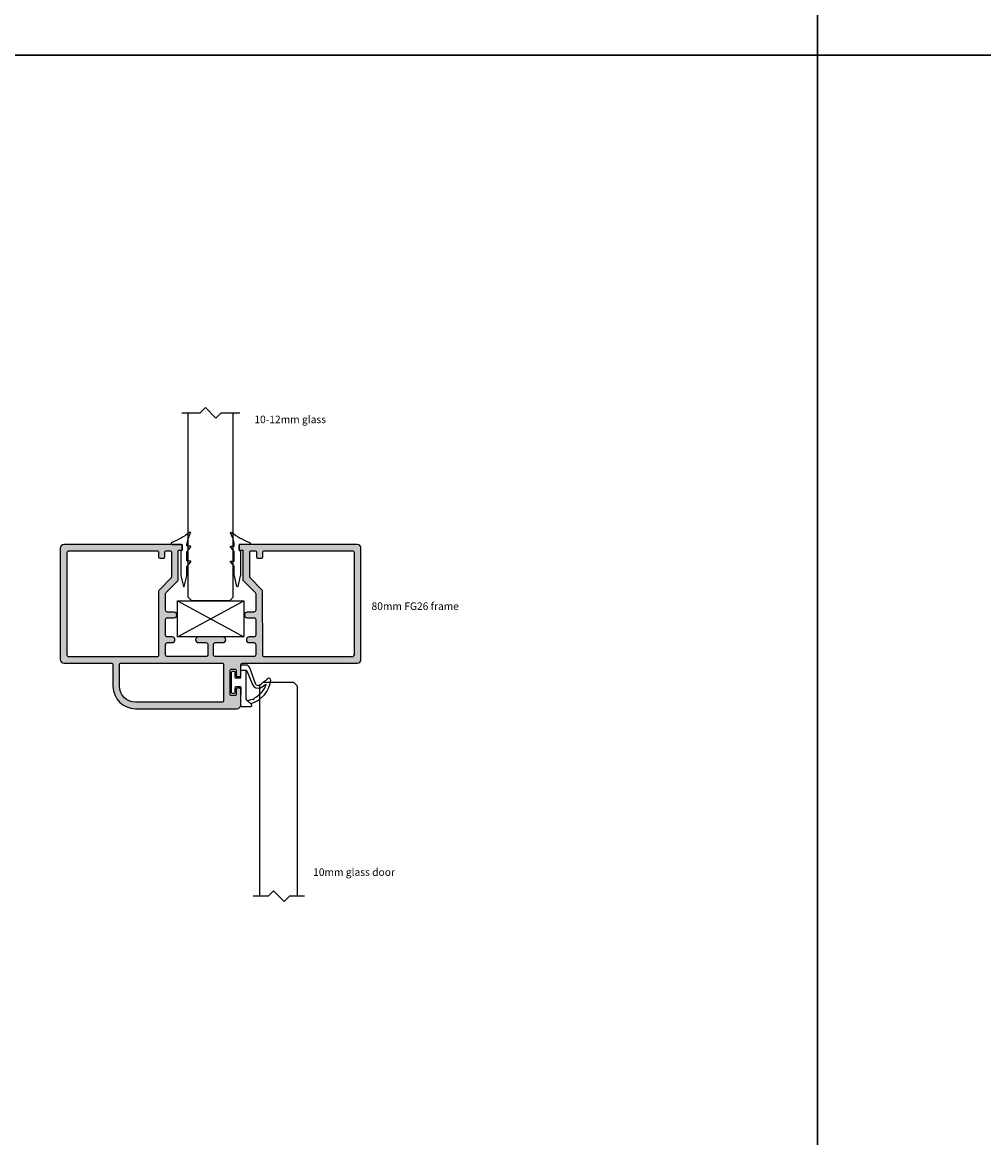
# Model space of a CAD drawing. Units: millimetres. Extents: x -7905 to -3857, y -5801 to -1128.
# Drawn here: x -4368 to -4112, y -3989 to -3692 of the extents above; entities that cross this region are included whole.
import ezdxf

# ---------------------------------------------------------------- set-up
doc = ezdxf.new("R2010")
doc.units = ezdxf.units.MM
doc.linetypes.add('DASHED', pattern=[0.75, 0.5, -0.25])
for name, color, linetype in [('Alum-Profile-Contour_Deko', 4, 'Continuous'), ('Alum-Profile-Hatch_Deko', 1, 'Continuous'), ('Glass_Deko', 5, 'Continuous'), ('Text_Deko', 7, 'Continuous')]:
    doc.layers.add(name, color=color, linetype=linetype)
doc.styles.add('DEKO', font='verdana.ttf', dxfattribs={"height": 2})

# ---------------------------------------------------------------- blocks, each defined once
blk = doc.blocks.new('*U74')
for p, q in [((-7.5, 0), (10.19374185163269, 9.599999999999966)), ((-7.5, 9.599999999999966), (10.19374185163269, 0))]:
    blk.add_line(p, q)
blk.add_lwpolyline([(-7.5, 0), (-7.5, 9.599999999999966), (10.19374185163269, 9.599999999999966), (10.19374185163269, 0), (-7.5, 0)])
blk = doc.blocks.new('*U426')
at = {"layer": 'Alum-Profile-Hatch_Deko', "true_color": 0xa6a6a6}
h = blk.add_hatch(color=253, dxfattribs=at)
h.dxf.hatch_style = 1
h.paths.add_polyline_path([(4.75, -12), (2, -12, -0.4142135623730951), (1.5, -11.5), (1.5, -10.25, 0.4142135623730951), (0.75, -9.5, 0.4142135623730951), (0, -10.25), (0, -11.5, -0.4142135623730951), (-0.5, -12), (-4.599999999999909, -12, -0.4142135623730951), (-5.099999999999909, -11.5), (-5.099999999999909, -9.75, 0.4142135623730951), (-5.849999999999909, -9, 0.4142135623730951), (-6.599999999999909, -9.75), (-6.599999999999909, -11.5, -0.4142135623730929), (-7.099999999999905, -12), (-11.49289321881337, -12.00000000000003, -0.1989123673796615), (-11.84644660940672, -11.85355339059327), (-14.95355339059325, -8.746446609406679, 0.1989123673796635), (-15.3071067811865, -8.599999999999966), (-22.89999999999995, -8.600000000000023, -0.4142135623730951), (-23.09999999999991, -8.400000000000063), (-23.09999999999991, -7.800000000000011, 0.4142135623731003), (-23.29999999999996, -7.599999999999966), (-24.39999999999994, -7.599999999999994, 0.41421356237309), (-24.59999999999991, -7.799999999999969), (-24.59999999999991, -39, 0.4142135623730951), (-23.59999999999991, -40), (6, -40, 0.4142135623730919), (7, -39.00000000000001), (7.000000000000114, -26.29999999999998, -0.4142135623730916), (7.300000000000097, -26), (13.10000000000002, -26, 0.4142135623730951), (19.10000000000002, -20), (19.10000000000002, 7, 0.4142135623730951), (18.10000000000002, 8), (13.85000000000005, 8, 0.4142135623730535), (13.65000000000009, 7.800000000000068), (13.64999999999998, 7.000000000000057, 0.4142135623731263), (13.84999999999999, 6.800000000000011), (15.40000000000007, 6.799999999999955, -0.4142135623730587), (15.60000000000002, 6.600000000000012), (15.60000000000014, 5.400000000000052, -0.4142135623731263), (15.40000000000009, 5.199999999999985), (8.800000000000054, 5.200000000000017, -0.4142135623730938), (8.600000000000023, 5.400000000000048), (8.600000000000023, 6.599999999999966, -0.414213562373095), (8.800000000000068, 6.800000000000011), (10.35000000000005, 6.800000000000011, 0.414213562373095), (10.55000000000007, 7.000000000000028), (10.55000000000007, 7.799999999999983, 0.4142135623730951), (10.35000000000005, 8), (7.5, 8, -0.4142135623730951), (7, 8.5), (7, 12.44999999999997), (7, 39, 0.4142135623730951), (6, 40), (-23.59999999999991, 40, 0.4142135623730929), (-24.59999999999991, 39.00000000000001), (-24.60000000000002, 7.800000000000011, 0.4142135623731003), (-24.39999999999997, 7.599999999999966), (-23.29999999999994, 7.599999999999994, 0.4142135623730898), (-23.09999999999991, 7.800000000000026), (-23.09999999999991, 8.400000000000034, -0.4142135623730951), (-22.89999999999998, 8.599999999999966), (-15.09999999999991, 8.599999999999962), (-11.84644660940658, 11.85355339059328, -0.1989123673796572), (-11.49289321881335, 11.99999999999999), (-7.099999999999909, 11.99999999999999, -0.4142135623730951), (-6.599999999999909, 11.49999999999999), (-6.599999999999909, 9.749999999999993, 0.4142135623730978), (-5.849999999999909, 9, 0.4142135623730979), (-5.099999999999909, 9.749999999999993), (-5.099999999999909, 11.49999999999999, -0.4142135623730951), (-4.599999999999909, 11.99999999999999), (-0.5, 11.99999999999999, -0.4142135623730951), (0, 11.49999999999999), (0, 10.24999999999999, 0.4142135623730951), (0.75, 9.499999999999986, 0.4142135623730951), (1.5, 10.24999999999999), (1.5, 11.49999999999999, -0.4142135623730951), (2, 11.99999999999999), (4.75, 11.99999999999999, -0.4142135623730951), (5.25, 11.49999999999999), (5.25, 1.25, -0.4142135623730951), (4.75, 0.75), (2, 0.75, -0.4142135623730951), (1.5, 1.25), (1.5, 3.25, 0.4142135623730951), (0.75, 4, 0.4142135623730951), (0, 3.25), (0, 0), (0, -3.25, 0.4142135623730951), (0.75, -4, 0.4142135623730951), (1.5, -3.25), (1.5, -1.25, -0.4142135623730951), (2, -0.75), (4.75, -0.75, -0.4142135623730951), (5.25, -1.25), (5.25, -11.5, -0.4142135623730949)])
h.paths.add_polyline_path([(5.25, -14.25), (5.25, -37.75, -0.4142135623730951), (4.75, -38.25), (-22.34999999999991, -38.25, -0.4142135623730951), (-22.84999999999991, -37.75), (-22.84999999999991, -14.25, -0.4142135623730951), (-22.34999999999991, -13.75), (-21.15000000000001, -13.75, 0.4142135623730951), (-20.84999999999991, -13.4499999999999), (-20.84999999999991, -12.54999999999993, 0.4142135623731193), (-21.14999999999997, -12.24999999999989), (-22.54999999999984, -12.25, -0.4142135623731193), (-22.84999999999991, -11.94999999999996), (-22.84999999999991, -10.64999999999985, -0.4142135623730986), (-22.54999999999994, -10.34999999999988), (-16.03198051533938, -10.34999999999997, -0.1989123673796575), (-15.67842712474607, -10.49644660940672), (-12.57132034355956, -13.60355339059331, 0.1989123673796606), (-12.21776695296631, -13.75000000000003), (4.749999999999999, -13.75, -0.4142135623730957)], flags=16)
h.paths.add_polyline_path([(7.000000000000114, 3.150000000000036, -0.4142135623730917), (7.300000000000066, 3.449999999999989), (17.04999999999998, 3.450000000000045, -0.4142135623730986), (17.35000000000002, 3.150000000000006), (17.35000000000002, -20, -0.4142135623730951), (13.10000000000002, -24.25), (7.30000000000004, -24.25, -0.414213562373097), (7, -23.94999999999996)], flags=16)
h.paths.add_polyline_path([(-12.21807726919564, 13.75021906412393, 0.1986370730608441), (-12.57110099889499, 13.60377273525791), (-15.67842712474609, 10.49644660940671, -0.1989123673796632), (-16.03198051533943, 10.34999999999995), (-22.5499999999999, 10.34999999999995, -0.4142135623730951), (-22.84999999999991, 10.64999999999996), (-22.84999999999991, 11.96819372816061, -0.4142135623730951), (-22.54999999999993, 12.2681937281606), (-21.14999999999998, 12.2681937281606, 0.4142135623730571), (-20.85000000000002, 12.56819372816051), (-20.84999999999991, 13.46819372816051, 0.4142135623731333), (-21.14999999999994, 13.76819372816059), (-22.34999999999991, 13.7681937281606, -0.4142135623730907), (-22.84999999999991, 14.26819372816059), (-22.85000000000002, 37.75, -0.4142135623730951), (-22.35000000000002, 38.25), (4.749999999999988, 38.25, -0.4142135623731025), (5.250000000000114, 37.35000000000002), (5.25, 14.26819372816059, -0.4139033281711395), (4.750529660893991, 13.76819400870134)], flags=16)
at = {"layer": 'Alum-Profile-Contour_Deko', "linetype": 'Continuous'}
for points in [[(-11.8464466094066, 11.85355339059326, -0.1989123673796528), (-11.49289321881338, 11.99999999999999), (-7.099999999999909, 11.99999999999999, -0.414213562373095), (-6.599999999999909, 11.49999999999999), (-6.599999999999909, 9.749999999999986, 0.414213562373095), (-5.849999999999909, 9, 0.414213562373095), (-5.099999999999909, 9.749999999999986), (-5.099999999999909, 11.49999999999999, -0.414213562373095), (-4.599999999999909, 11.99999999999999), (-0.5, 11.99999999999999, -0.414213562373095), (0, 11.49999999999999), (0, 10.24999999999999, 0.414213562373095), (0.75, 9.499999999999986, 0.414213562373095), (1.5, 10.24999999999999), (1.5, 11.49999999999999, -0.414213562373095), (2, 11.99999999999999), (4.75, 11.99999999999999, -0.414213562373095), (5.25, 11.49999999999999), (5.25, 1.25, -0.414213562373095), (4.75, 0.75), (2, 0.75, -0.414213562373095), (1.5, 1.25), (1.5, 3.25, 0.414213562373095), (0.75, 4, 0.414213562373095), (0, 3.25), (0, 0), (0, -3.25, 0.414213562373095), (0.75, -4, 0.414213562373095), (1.5, -3.25), (1.5, -1.25, -0.414213562373095), (2, -0.75), (4.75, -0.75, -0.414213562373095), (5.25, -1.25), (5.25, -11.5, -0.414213562373095), (4.75, -12), (2, -12, -0.414213562373095), (1.5, -11.5), (1.5, -10.25, 0.414213562373095), (0.75, -9.5, 0.414213562373095), (0, -10.25), (0, -11.5, -0.414213562373095), (-0.5, -12), (-4.599999999999909, -12, -0.414213562373095), (-5.099999999999909, -11.5), (-5.099999999999909, -9.75, 0.414213562373095), (-5.849999999999909, -9, 0.414213562373095), (-6.599999999999909, -9.75), (-6.599999999999909, -11.5, -0.414213562373095), (-7.099999999999909, -12), (-11.49289321881338, -12.00000000000003, -0.1989123673796528), (-11.84644660940671, -11.85355339059328), (-14.95355339059324, -8.74644660940669, 0.1989123673796528), (-15.30710678118646, -8.599999999999966), (-22.89999999999998, -8.600000000000023, -0.414213562373095), (-23.09999999999991, -8.400000000000034), (-23.09999999999991, -7.800000000000011, 0.414213562373095), (-23.29999999999995, -7.599999999999966), (-24.39999999999998, -7.599999999999994, 0.414213562373095), (-24.59999999999991, -7.800000000000011), (-24.59999999999991, -39, 0.414213562373095), (-23.59999999999991, -40), (6, -40, 0.414213562373095), (7, -39), (7.000000000000114, -26.30000000000001, -0.414213562373095), (7.300000000000068, -26), (13.10000000000002, -26, 0.414213562373095), (19.10000000000002, -20), (19.10000000000002, 7, 0.414213562373095), (18.10000000000002, 8), (13.85000000000002, 8, 0.414213562373095), (13.65000000000009, 7.800000000000011), (13.64999999999998, 7, 0.414213562373095), (13.85000000000002, 6.800000000000011), (15.40000000000009, 6.799999999999955, -0.414213562373095), (15.60000000000002, 6.599999999999966), (15.60000000000014, 5.400000000000034, -0.414213562373095), (15.40000000000009, 5.199999999999989), (8.800000000000068, 5.200000000000017, -0.414213562373095), (8.600000000000023, 5.400000000000034), (8.600000000000023, 6.599999999999966, -0.414213562373095), (8.800000000000068, 6.800000000000011), (10.35000000000002, 6.800000000000011, 0.414213562373095), (10.55000000000007, 7), (10.55000000000007, 7.800000000000011, 0.414213562373095), (10.35000000000002, 8), (7.5, 8, -0.414213562373095), (7, 8.5), (7, 12.44999999999997), (7, 39, 0.414213562373095), (6, 40), (-23.59999999999991, 40, 0.414213562373095), (-24.59999999999991, 39), (-24.60000000000002, 7.800000000000011, 0.414213562373095), (-24.39999999999998, 7.599999999999966), (-23.29999999999995, 7.599999999999994, 0.414213562373095), (-23.09999999999991, 7.800000000000011), (-23.09999999999991, 8.400000000000034, -0.414213562373095), (-22.89999999999998, 8.599999999999966), (-15.09999999999991, 8.599999999999966)], [(5.250000000000114, 37.35000000000002, 0.4142135623730992), (4.75, 38.25), (-22.35000000000002, 38.25, 0.414213562373095), (-22.85000000000002, 37.75), (-22.84999999999991, 14.2681937281606, 0.414213562373095), (-22.34999999999991, 13.7681937281606), (-21.14999999999998, 13.76819372816058, -0.414213562373095), (-20.84999999999991, 13.46819372816059), (-20.85000000000002, 12.56819372816055, -0.414213562373095), (-21.14999999999998, 12.2681937281606), (-22.54999999999995, 12.2681937281606, 0.414213562373095), (-22.84999999999991, 11.96819372816059), (-22.84999999999991, 10.65000000000002, 0.414213562373095), (-22.54999999999995, 10.34999999999995), (-16.03198051533946, 10.34999999999995, 0.1989123673796527), (-15.67842712474612, 10.49644660940668), (-12.57110099889496, 13.60377273525793, -0.1986370730608221), (-12.21807726919565, 13.75021906412393), (4.75, 13.7681937281606, 0.414213562373095), (5.25, 14.2681937281606)], [(7, -23.94999999999999), (7.000000000000114, 3.150000000000034, -0.414213562373095), (7.300000000000068, 3.449999999999989), (17.04999999999995, 3.450000000000045, -0.414213562373095), (17.35000000000002, 3.150000000000034), (17.35000000000002, -20, -0.414213562373095), (13.10000000000002, -24.25), (7.300000000000068, -24.25, -0.414213562373095)], [(-22.54999999999995, -12.25), (-21.14999999999998, -12.24999999999989, -0.414213562373095), (-20.84999999999991, -12.5499999999999), (-20.84999999999991, -13.44999999999987, -0.414213562373095), (-21.14999999999998, -13.75), (-22.34999999999991, -13.75, 0.414213562373095), (-22.84999999999991, -14.25), (-22.84999999999991, -37.75, 0.414213562373095), (-22.34999999999991, -38.25), (4.75, -38.25, 0.414213562373095), (5.25, -37.75), (5.25, -14.24999999999989, 0.4142135623730284), (4.75, -13.75), (-12.21776695296637, -13.75000000000003, -0.1989123673796528), (-12.57132034355959, -13.60355339059328), (-15.67842712474612, -10.49644660940666, 0.1989123673796528), (-16.03198051533946, -10.34999999999997), (-22.54999999999995, -10.34999999999988, 0.414213562373095), (-22.84999999999991, -10.64999999999986), (-22.84999999999991, -11.94999999999987, 0.414213562373095)]]:
    blk.add_lwpolyline(points, format="xyb", close=True, dxfattribs=at)
blk.add_lwpolyline([(-23.30000000000007, 7.599999999999142), (-24.39999999999998, 7.599999999999142)], dxfattribs=at)
blk = doc.blocks.new('*U17')
at = {"ltscale": 100}
for p, q in [((3.938454624685751, 5.040034734415518), (3.884455972984983, 6.657679342106147)), ((4.078002116017087, 6.69621077088032), (5.565279889801259, 3.021524905604117)), ((3.938454624686229, 1.17912649214603), (3.938454624685751, 5.040034734415518)), ((3.871861607301927, -0.8157914048362938), (3.938454624686229, 1.17912649214603))]:
    blk.add_line(p, q, dxfattribs=at)
blk.add_line((2.666475858928799, -2.799999999994622), (3.866475858928617, -2.799999999994474))
for points in [[(2.466475858928502, -2.599999999994829), (2.466475858928378, -1.599999999994829), (2.59310105830403, 2.193327509473968, 0.4240211290854208), (2.393212394618335, 2.400000000006071), (1.092539656161538, 2.40000000000682, 0.4142135623731637), (0.892539656161745, 2.200000000006977), (0.8925396561614173, 1.17360679775754, -0.2134217652838456), (0.9925396561618088, 0.9500000000069895, -0.414213562373095), (0.692539656161664, 0.6500000000067706), (0.199999999999584, 0.6500000000067095, -0.414213562373095), (-2.588431790485659e-13, 0.8500000000065029), (-9.397503819759866e-13, 6.350000000006958, -0.414213562373095), (0.1999999999988536, 6.550000000006801), (0.6925396561609337, 6.550000000006862, -0.414213562373095), (0.9925396561611526, 6.250000000006717, -0.2134217652832861), (0.892539656161726, 6.026393202256596), (0.8925396561613984, 5.000000000004885, 0.4142135623732038), (1.092539656161241, 4.800000000005092), (2.329788427609108, 4.800000000005245, 0.4240211290855804), (2.529677091294752, 5.006672490537397), (2.466475858927326, 6.900000000005171), (2.466475858927202, 7.900000000005171)], [(3.866475858928617, -2.799999999994474), (5.166475858928345, -2.799999999994313, 0.6681786379192273), (5.3786078932841, -2.287867965638287), (5.252786610382488, -2.175907663106986, -0.5809942093331474), (5.288841240062179, -2.005941459950036, 0.2882900226400964), (10.46144659501421, 4.131133664458206, 0.7221322312345179), (9.609347482445822, 4.549473361212275, -0.03911026319805792), (7.260977256365966, 2.740425816517689, -0.3689529723111911), (6.512249657891893, 3.063612044091894), (4.848957856101435, 7.487147018596634, 0.3123905976645164), (3.819337933024794, 8.20000000000552), (2.766475858927347, 8.20000000000539)]]:
    blk.add_lwpolyline(points, format="xyb", dxfattribs=at)
for points in [[(3.96487532997745, 6.759090942876619), (2.471179549132931, 6.759090942876433)], [(5.252786610374757, -2.175907663105622), (4.175668510213197, -1.217449240421212)]]:
    blk.add_lwpolyline(points, dxfattribs=at)
for centre, radius, start, end in [((2.766475858927384, 7.900000000005209), 0.3, 90.00000000000709, 180.0000000000071), ((2.666475858928775, -2.599999999994804), 0.2000000000002728, 180.0000000000071, 270.0000000000071)]:
    blk.add_arc(centre, radius, start, end)
for centre, radius, start, end in [((3.984400304827818, 6.661015587373452), 0.09999999999997104, 20.6067446249397, 181.911882515459), ((7.07840725148328, 3.736309908349734), 1.673461087931489, 205.2855437834505, 293.5379518126529), ((2.869861847660188, 5.430548684533406), 6.81469448516651, 298.0965266871086, 340.6626527721885), ((-15.88990045460045, 41.7073940743181), 46.03649412916111, 300.8927137113096, 303.1734052045595), ((4.271639054220435, -0.829132804143836), 0.4000000000000953, 178.0886308198089, 281.9985751831906), ((2.869861847056283, 5.430548685054546), 6.814694485909871, 282.5858078557798, 292.3975976250326), ((5.711432484386854, -0.5952439888132836), 0.3681399342237114, 228.2877495477197, 2.206374766706934)]:
    blk.add_arc(centre, radius, start, end, dxfattribs=at)
blk = doc.blocks.new('*U12')
blk.add_lwpolyline([(3.121320343559641, 2.121320343559625), (7.121320343559642, 2.121320343559625), (8.535533905932738, 3.535533905932709), (11.36396103067893, 0.7071067811865182), (12.77817459305202, 2.121320343559625), (16.77817459305203, 2.121320343559625)])
blk = doc.blocks.new('*U311')
at = {"layer": 'Glass_Deko'}
for p, q in [((-4.999999999999901, 0.9999999999985514), (-4.999999999999594, 57.00000000000001)), ((5.000000000000568, 0.9999999999992175), (5.000000000000864, 57.00000000000001)), ((-4, 2.915649750989242e-14), (-5.000000000001364, 1.000000000000029)), ((4.000000000000043, 2.768692135091559e-14), (-4.000000000000014, 7.34788079488414e-16)), ((4, 2.76869213509156e-14), (5.000000000001364, 1.000000000000028))]:
    blk.add_line(p, q, dxfattribs=at)
blk.add_blockref('*U12', (-10.08486360384526, 54.87867965644039))
blk = doc.blocks.new('*U154')
blk.add_lwpolyline([(-150, -150), (150, -150), (150, 150), (-150, 150)], close=True)
blk = doc.blocks.new('*U155')
at = {"color": 0, "linetype": 'ByBlock', "lineweight": -2, "transparency": 16777216}
for p in [(3300, 2100), (3600, 2100), (3300, 1800), (3600, 1800)]:
    blk.add_blockref('*U154', p, dxfattribs=at)
blk = doc.blocks.new('*U306')
at = {"ltscale": 2}
for points in [[(1.9765728138143, 4.010579857019366, -0.07551564100928626), (-2.7360747410778, 1.361242013058472, 0.3119124794118534), (-2.930000000000291, 1.080621006529327, 0.3119124794119781), (-2.7360747410778, 0.8000000000001819), (-0.1000000000001364, 0.8000000000001819, -0.414213562373095), (0, 0.7000000000002728), (-2.273736754432321e-13, -0.6999999999998181, -0.414213562373095), (-0.1000000000001364, -0.7999999999997272), (-0.2000000000000455, -0.7999999999997272, 0.414213562373095), (-0.3000000000001819, -0.8999999999996362), (-0.3000000000004093, -7.535224575965458, 0.06170274581241229), (-0.2939545542744781, -7.584026531626478), (0.4042646229604543, -10.35897248352012, 0.7427575537610074), (0.595735377039091, -10.35897248352012), (1.293954554273796, -7.584026531626478, 0.06170274581241229), (1.299999999999727, -7.535224575965458), (1.299999999999727, -5.128187052149769)], [(1.299999999999727, -5.128187052149769, -0.1657825243791262), (1.341653113965094, -5.006013963119585), (2.2819501061349, -3.787307766527192, 0.6066066863913868), (2.199999999999818, -3.6299999999992), (1.399999999999864, -3.6299999999992, -0.414213562373095), (1.299999999999955, -3.529999999999291), (1.299999999999955, -1.198187052149478, -0.1657825243791262), (1.341653113965322, -1.076013963119294), (2.2819501061349, 0.1426922334726441, 0.6066066863913868), (2.199999999999591, 0.3000000000006366), (1.5, 0.3000000000006366, -0.414213562373095), (1.299999999999955, 0.5000000000009095), (1.299999999999727, 0.7071974419063736, -0.09904681080975578), (2.279714135205495, 3.77156834906782, 0.7647542061940569), (1.976572813813164, 4.010579857018911)]]:
    blk.add_lwpolyline(points, format="xyb", dxfattribs=at)
blk = doc.blocks.new('*U496')
blk.add_lwpolyline([(2.247293248501161, 2.121320343559626), (7.121320343559642, 2.121320343559625), (8.535533905932738, 3.535533905932709), (11.36396103067893, 0.7071067811865182), (12.77817459305202, 2.121320343559625), (17.72918369825043, 2.121320343559626)])
blk = doc.blocks.new('*U329')
at = {"layer": 'Glass_Deko'}
for p, q in [((-6.000000000001364, 1.000000000000001), (-6.000000000001341, 50)), ((6.000000000001364, 0.9999999999999989), (6.000000000001361, 50)), ((-5, 9.184850993605148e-16), (-6.000000000001364, 1.000000000000001)), ((5, -9.184850993605148e-16), (-5, 9.184850993605148e-16)), ((5, -9.184850993605148e-16), (6.000000000001364, 0.9999999999999989))]:
    blk.add_line(p, q, dxfattribs=at)
blk.add_blockref('*U496', (-9.949747468305826, 47.87867965644037))

msp = doc.modelspace()

# ---------------------------------------------------------------- block references
at = {"linetype": 'DASHED', "xscale": -1, "rotation": 180}
msp.add_blockref('*U155', (-7606.617877072174, -1751.029430954728), dxfattribs=at)
for name, p in [('*U329', (-4318.107758067594, -3846.229430954729)), ('*U306', (-4325.707758067592, -3832.029430954729)), ('*U74', (-4319.454628993408, -3855.829430954729)), ('*U17', (-4312.57423392652, -3871.529430954735))]:
    msp.add_blockref(name, p)
at = {"xscale": -1}
msp.add_blockref('*U306', (-4310.507758067592, -3832.029430954729), dxfattribs=at)
for name, p, rotation in [('*U426', (-4318.107758067592, -3855.829430954729), 270), ('*U311', (-4300.105247049582, -3867.829430954729), 180)]:
    msp.add_blockref(name, p, dxfattribs=dict(rotation=rotation))

# ---------------------------------------------------------------- texts
at = {"layer": 'Text_Deko', "char_height": 2, "attachment_point": 1, "style": 'DEKO'}
for s, insert, width in [('10-12mm glass', (-4306.485340521795, -3796.96909311168), 26.72115836486012), ('{\\fVerdana|b0|i0|c186|p34;80mm FG26 frame}', (-4275.297277468053, -3846.645807899571), 31.61524332402098), ('10mm glass{\\fVerdana|b0|i0|c186|p34; door}', (-4290.841952865656, -3917.393415739878), 26.72115836486012)]:
    msp.add_mtext(s, dxfattribs=dict(at, insert=insert, width=width))

doc.saveas('drawing.dxf')
